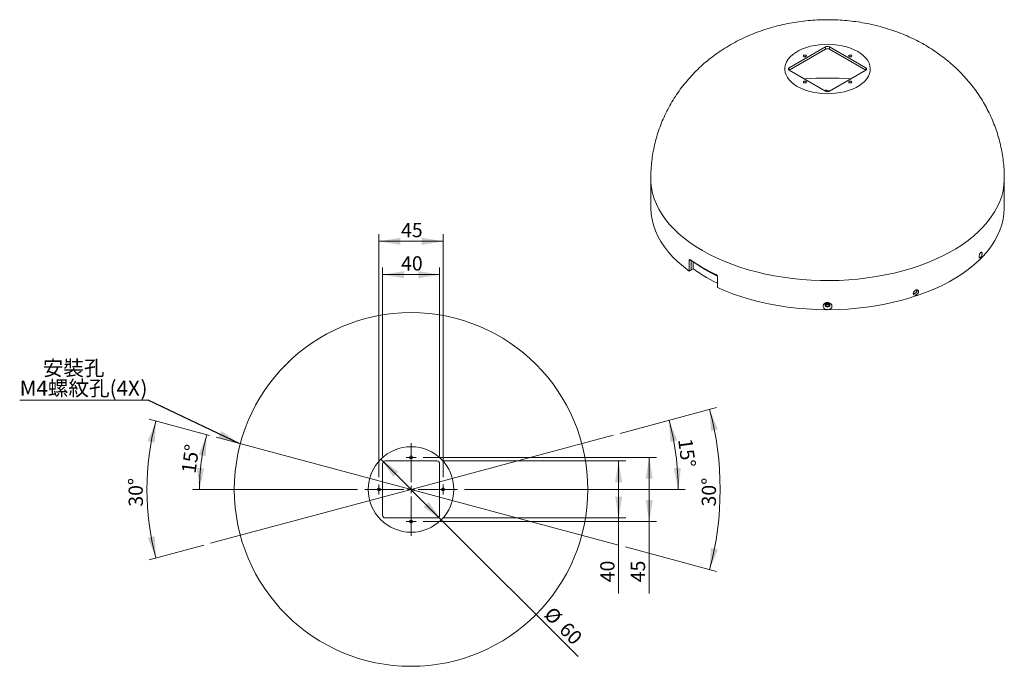
# Model space of a CAD drawing. Units: millimetres. Extents: x 105 to 1000, y 182 to 1299.
# Drawn here: x 310 to 1000, y 846 to 1299 of the extents above; entities that cross this region are included whole.
import ezdxf
from ezdxf.lldxf.tags import DXFTag

# ---------------------------------------------------------------- set-up
doc = ezdxf.new("R2010")
doc.units = ezdxf.units.MM
doc.styles.add('SLDTEXTSTYLE0', font='PMingLiU.ttf', dxfattribs={"width": 0.75})
doc.styles.get("Standard").update_dxf_attribs({"font": 'PMingLiU.ttf'})
tags = doc.linetypes.add('CENTERX2', pattern=[20.32, 12.7, -2.54, 2.54, -2.54]).pattern_tags.tags
tags[10:11] = [DXFTag(74, 4), DXFTag(75, 0), DXFTag(340, '0'), DXFTag(46, 1.0), DXFTag(50, 0.0), DXFTag(44, 0.0), DXFTag(45, 0.0)]
tags[8:9] = [DXFTag(74, 4), DXFTag(75, 0), DXFTag(340, '0'), DXFTag(46, 1.0), DXFTag(50, 0.0), DXFTag(44, 0.0), DXFTag(45, 0.0)]
tags[6:7] = [DXFTag(74, 4), DXFTag(75, 0), DXFTag(340, '0'), DXFTag(46, 1.0), DXFTag(50, 0.0), DXFTag(44, 0.0), DXFTag(45, 0.0)]
tags[4:5] = [DXFTag(74, 4), DXFTag(75, 0), DXFTag(340, '0'), DXFTag(46, 1.0), DXFTag(50, 0.0), DXFTag(44, 0.0), DXFTag(45, 0.0)]
doc.dimstyles.new('SLDDIMSTYLE0', dxfattribs={"dimtxt": 10, "dimasz": 15, "dimexe": 0, "dimexo": 0.0625, "dimgap": 2.5, "dimtad": 2, "dimrnd": 1e-09, "dimzin": 12, "dimdsep": 46, "dimtxsty": 'SLDTEXTSTYLE0', "dimsah": 1, "dimcen": 0.09, "dimadec": 0, "dimazin": 0, "dimtfac": 1, "dimtofl": 0, "dimtmove": 0, "dimatfit": 3, "dimfxl": 0, "dimtolj": 1, "dimtzin": 12, "dimarcsym": 0})
doc.dimstyles.new('SLDDIMSTYLE1', dxfattribs={"dimtxt": 0.18, "dimasz": 15, "dimexe": 0, "dimexo": 0.0625, "dimgap": 0, "dimtad": 0, "dimtih": 1, "dimtoh": 1, "dimdec": 0, "dimrnd": 1e-09, "dimzin": 0, "dimdsep": 46, "dimtxsty": 'Standard', "dimsah": 1, "dimcen": 0.09, "dimadec": 0, "dimazin": 0, "dimtfac": 15, "dimtdec": 0, "dimtofl": 0, "dimtmove": 0, "dimatfit": 3, "dimfxl": 0, "dimtolj": 1, "dimtzin": 0, "dimarcsym": 0})
doc.dimstyles.new('SLDDIMSTYLE3', dxfattribs={"dimtxt": 10, "dimasz": 15, "dimexe": 0, "dimexo": 0.0625, "dimgap": 2.5, "dimtad": 2, "dimdec": 4, "dimlfac": 5, "dimzin": 12, "dimdsep": 46, "dimtxsty": 'SLDTEXTSTYLE0', "dimsah": 1, "dimcen": 0.09, "dimazin": 0, "dimtfac": 1, "dimtofl": 0, "dimtmove": 0, "dimatfit": 3, "dimfxl": 0, "dimtolj": 1, "dimtzin": 12, "dimarcsym": 0})
doc.dimstyles.new('SLDDIMSTYLE4', dxfattribs={"dimtxt": 10, "dimasz": 15, "dimexe": 0, "dimexo": 0.0625, "dimgap": 2.5, "dimtad": 2, "dimdec": 4, "dimlfac": 5, "dimzin": 12, "dimdsep": 46, "dimtxsty": 'SLDTEXTSTYLE0', "dimsah": 1, "dimcen": 0.09, "dimazin": 0, "dimtfac": 1, "dimtofl": 0, "dimtmove": 0, "dimatfit": 3, "dimfxl": 0, "dimtolj": 1, "dimtzin": 12, "dimarcsym": 0})
doc.dimstyles.new('SLDDIMSTYLE5', dxfattribs={"dimtxt": 10, "dimasz": 15, "dimexe": 0, "dimexo": 0.0625, "dimgap": 2.5, "dimtad": 2, "dimrnd": 1e-09, "dimzin": 12, "dimdsep": 46, "dimtxsty": 'SLDTEXTSTYLE0', "dimsah": 1, "dimcen": 0.09, "dimadec": 0, "dimazin": 0, "dimtfac": 1, "dimtmove": 0, "dimatfit": 3, "dimfxl": 0, "dimtolj": 1, "dimtzin": 12, "dimarcsym": 0})

# ---------------------------------------------------------------- blocks, each defined once
blk = doc.blocks.new('*D7')
at = {"color": 7, "linetype": 'Continuous', "lineweight": 0}
for p, q in [((442.59, 1007.91), (435.92, 1009.7)), ((546.6, 969.99), (430.7, 969.99))]:
    blk.add_line(p, q, dxfattribs=at)
blk.add_arc((584.1, 969.99), 148.41, 165, 180, dxfattribs=at)
for points in [[(440.75, 1008.4), (435.16, 994.26), (440.05, 993.21)], [(435.7, 969.99), (438.95, 984.85), (433.95, 985.1)]]:
    blk.add_solid(points, dxfattribs=at)
at = {"color": 7, "linetype": 'Continuous', "lineweight": 0, "insert": (422.95, 982.17), "char_height": 10, "attachment_point": 1, "rotation": 82.11562, "style": 'SLDTEXTSTYLE0'}
blk.add_mtext('15°', dxfattribs=at)
blk = doc.blocks.new('*D8')
at = {"color": 7, "linetype": 'Continuous', "lineweight": 0}
for p, q in [((442.59, 1007.91), (400.29, 1019.25)), ((438.66, 931.02), (400.29, 920.74))]:
    blk.add_line(p, q, dxfattribs=at)
blk.add_arc((584.1, 969.99), 185.3, 165, 195, dxfattribs=at)
for points in [[(405.12, 1017.95), (399.38, 1003.87), (404.26, 1002.77)], [(405.12, 922.04), (404.26, 937.22), (399.38, 936.12)]]:
    blk.add_solid(points, dxfattribs=at)
at = {"color": 7, "linetype": 'Continuous', "lineweight": 0, "insert": (386.03, 957.87), "char_height": 10, "attachment_point": 1, "rotation": 90.60181, "style": 'SLDTEXTSTYLE0'}
blk.add_mtext('30°', dxfattribs=at)
blk = doc.blocks.new('*D9')
at = {"color": 7, "linetype": 'Continuous', "lineweight": 0}
for p, q in [((730.68, 1009.27), (769.91, 1019.78)), ((621.6, 969.99), (776.47, 969.99))]:
    blk.add_line(p, q, dxfattribs=at)
blk.add_arc((584.1, 969.99), 187.37, 0, 15, dxfattribs=at)
for points in [[(765.08, 1018.49), (765.95, 1003.31), (770.82, 1004.41)], [(771.47, 969.99), (773.37, 985.08), (768.37, 984.88)]]:
    blk.add_solid(points, dxfattribs=at)
at = {"color": 7, "linetype": 'Continuous', "lineweight": 0, "insert": (781.31, 1006.25), "char_height": 10, "attachment_point": 1, "rotation": 277.54588, "style": 'SLDTEXTSTYLE0'}
blk.add_mtext('15°', dxfattribs=at)
blk = doc.blocks.new('*D10')
at = {"color": 7, "linetype": 'Continuous', "lineweight": 0}
for p, q in [((730.68, 1009.27), (798.36, 1027.4)), ((734.47, 929.7), (798.36, 912.58))]:
    blk.add_line(p, q, dxfattribs=at)
blk.add_arc((584.1, 969.99), 216.82, 345, 15, dxfattribs=at)
for points in [[(793.53, 1026.11), (794.48, 1010.93), (799.35, 1012.06)], [(793.53, 913.88), (799.35, 927.93), (794.48, 929.06)]]:
    blk.add_solid(points, dxfattribs=at)
at = {"color": 7, "linetype": 'Continuous', "lineweight": 0, "insert": (787.93, 958.12), "char_height": 10, "attachment_point": 1, "rotation": 89.48569, "style": 'SLDTEXTSTYLE0'}
blk.add_mtext('30°', dxfattribs=at)
blk = doc.blocks.new('*D11')
at = {"color": 7, "linetype": 'Continuous', "lineweight": 0}
for p, q in [((561.6, 978.54), (561.6, 1148.99)), ((606.6, 978.54), (606.6, 1148.99)), ((561.6, 1143.99), (606.6, 1143.99))]:
    blk.add_line(p, q, dxfattribs=at)
for points in [[(561.6, 1143.99), (576.6, 1141.49), (576.6, 1146.49)], [(606.6, 1143.99), (591.6, 1146.49), (591.6, 1141.49)]]:
    blk.add_solid(points, dxfattribs=at)
at = {"color": 7, "linetype": 'Continuous', "lineweight": 0, "insert": (577.1, 1156.88), "char_height": 10, "attachment_point": 1, "style": 'SLDTEXTSTYLE0'}
blk.add_mtext('45', dxfattribs=at)
blk = doc.blocks.new('*D12')
at = {"color": 7, "linetype": 'Continuous', "lineweight": 0}
for p, q in [((564.1, 992.99), (564.1, 1125.62)), ((564.1, 1120.62), (604.1, 1120.62)), ((604.1, 992.99), (604.1, 1125.62))]:
    blk.add_line(p, q, dxfattribs=at)
for points in [[(564.1, 1120.62), (579.1, 1118.12), (579.1, 1123.12)], [(604.1, 1120.62), (589.1, 1123.12), (589.1, 1118.12)]]:
    blk.add_solid(points, dxfattribs=at)
at = {"color": 7, "linetype": 'Continuous', "lineweight": 0, "insert": (577.1, 1133.51), "char_height": 10, "attachment_point": 1, "style": 'SLDTEXTSTYLE0'}
blk.add_mtext('40', dxfattribs=at)
blk = doc.blocks.new('*D13')
at = {"color": 7, "linetype": 'Continuous', "lineweight": 0}
for p, q in [((592.65, 992.49), (756.15, 992.49)), ((751.15, 992.49), (751.15, 947.49)), ((592.65, 947.49), (756.15, 947.49)), ((751.15, 947.49), (751.15, 897))]:
    blk.add_line(p, q, dxfattribs=at)
for points in [[(751.15, 992.49), (748.65, 977.49), (753.65, 977.49)], [(751.15, 947.49), (753.65, 962.49), (748.65, 962.49)]]:
    blk.add_solid(points, dxfattribs=at)
at = {"color": 7, "linetype": 'Continuous', "lineweight": 0, "insert": (738.26, 904.94), "char_height": 10, "attachment_point": 1, "rotation": 90, "style": 'SLDTEXTSTYLE0'}
blk.add_mtext('45', dxfattribs=at)
blk = doc.blocks.new('*D14')
at = {"color": 7, "linetype": 'Continuous', "lineweight": 0}
for p, q in [((607.1, 989.99), (734.71, 989.99)), ((729.71, 989.99), (729.71, 949.99)), ((607.1, 949.99), (734.71, 949.99)), ((729.71, 949.99), (729.71, 897))]:
    blk.add_line(p, q, dxfattribs=at)
for points in [[(729.71, 989.99), (727.21, 974.99), (732.21, 974.99)], [(729.71, 949.99), (732.21, 964.99), (727.21, 964.99)]]:
    blk.add_solid(points, dxfattribs=at)
at = {"color": 7, "linetype": 'Continuous', "lineweight": 0, "insert": (716.82, 904.94), "char_height": 10, "attachment_point": 1, "rotation": 90, "style": 'SLDTEXTSTYLE0'}
blk.add_mtext('40', dxfattribs=at)
blk = doc.blocks.new('*D15')
at = {"color": 7, "linetype": 'Continuous', "lineweight": 0}
for q in [(562.89, 991.21), (701.31, 852.79)]:
    blk.add_line((605.31, 948.78), q, dxfattribs=at)
for points in [[(562.89, 991.21), (571.73, 978.83), (575.26, 982.37)], [(605.31, 948.78), (596.48, 961.16), (592.94, 957.62)]]:
    blk.add_solid(points, dxfattribs=at)
at = {"color": 7, "linetype": 'Continuous', "lineweight": 0, "char_height": 10, "attachment_point": 1, "rotation": 315, "style": 'SLDTEXTSTYLE0'}
for s, insert in [('%%c', (683.71, 888.59)), ('60', (694.36, 877.94))]:
    blk.add_mtext(s, dxfattribs=dict(at, insert=insert))
blk = doc.blocks.new('SW_NOTE_1')
at = {"color": 0, "linetype": 'Continuous', "lineweight": 0}
for p, q in [((-90.12, 0), (0, 0)), ((0, 0), (-90.12, 0)), ((-90.12, 0), (0, 0)), ((0, 0), (-90.12, 0)), ((-90.12, 0), (0, 0)), ((0, 0), (-90.12, 0))]:
    blk.add_line(p, q, dxfattribs=at)
at = {"color": 0, "linetype": 'Continuous', "lineweight": 0, "attachment_point": 1, "style": 'SLDTEXTSTYLE0'}
for s, insert, char_height in [('     安裝孔', (-90.1, 27.78), 10.583), ('M4螺紋孔(4X', (-90.1, 13.67), 10.583), (')', (-5.35, 13.67), 10.58)]:
    blk.add_mtext(s, dxfattribs=dict(at, insert=insert, char_height=char_height))
blk = doc.blocks.new('SW_CENTERMARKSYMBOL_1')
at = {"color": 0, "linetype": 'Continuous', "lineweight": 0}
for p, q in [((0, 5), (0, 32.5)), ((-5, 0), (-32.5, 0)), ((0, 0), (-2.5, 0)), ((0, 0), (0, 2.5)), ((0, 0), (0, -2.5)), ((0, 0), (2.5, 0)), ((5, 0), (32.5, 0)), ((0, -5), (0, -32.5))]:
    blk.add_line(p, q, dxfattribs=at)
blk = doc.blocks.new('SW_CENTERMARKSYMBOL_2')
at = {"color": 0, "linetype": 'Continuous', "lineweight": 0}
for p, q in [((-2.5, 0), (-3.55, 0)), ((0, 0), (-2.5, 0)), ((0, 2.5), (0, 3.55)), ((0, 0), (0, 2.5)), ((0, 0), (0, -2.5)), ((0, 0), (2.5, 0)), ((2.5, 0), (3.55, 0)), ((0, -2.5), (0, -3.55))]:
    blk.add_line(p, q, dxfattribs=at)
blk = doc.blocks.new('SW_CENTERMARKSYMBOL_3')
at = {"color": 0, "linetype": 'Continuous', "lineweight": 0}
for p, q in [((-2.5, 0), (-3.55, 0)), ((0, 0), (-2.5, 0)), ((0, 2.5), (0, 3.55)), ((0, 0), (0, 2.5)), ((0, 0), (0, -2.5)), ((0, 0), (2.5, 0)), ((2.5, 0), (3.55, 0)), ((0, -2.5), (0, -3.55))]:
    blk.add_line(p, q, dxfattribs=at)
blk = doc.blocks.new('SW_CENTERMARKSYMBOL_4')
at = {"color": 0, "linetype": 'Continuous', "lineweight": 0}
for p, q in [((-2.5, 0), (-3.55, 0)), ((0, 0), (-2.5, 0)), ((0, 2.5), (0, 3.55)), ((0, 0), (0, 2.5)), ((0, 0), (0, -2.5)), ((0, 0), (2.5, 0)), ((2.5, 0), (3.55, 0)), ((0, -2.5), (0, -3.55))]:
    blk.add_line(p, q, dxfattribs=at)
blk = doc.blocks.new('SW_CENTERMARKSYMBOL_5')
at = {"color": 0, "linetype": 'Continuous', "lineweight": 0}
for p, q in [((-2.5, 0), (-3.55, 0)), ((0, 0), (-2.5, 0)), ((0, 2.5), (0, 3.55)), ((0, 0), (0, 2.5)), ((0, 0), (0, -2.5)), ((0, 0), (2.5, 0)), ((2.5, 0), (3.55, 0)), ((0, -2.5), (0, -3.55))]:
    blk.add_line(p, q, dxfattribs=at)

msp = doc.modelspace()

# ---------------------------------------------------------------- linework, layer by layer
at = {"color": 7, "linetype": 'Continuous', "lineweight": 15}
for p, q in [((874.832432, 1280.316323), (849.376588, 1265.620977)), ((874.832432, 1278.683241), (849.376818, 1263.988028)), ((874.832432, 1278.683241), (874.832432, 1280.316323)), ((903.116703, 1265.620977), (877.660859, 1280.316323)), ((877.660859, 1280.316323), (877.660859, 1278.683241)), ((903.116474, 1263.988028), (877.660859, 1278.683241)), ((849.376588, 1265.620977), (849.376588, 1263.98816)), ((849.376588, 1263.98816), (874.832432, 1249.292814)), ((877.660859, 1249.292814), (903.116703, 1263.98816)), ((903.116703, 1263.98816), (903.116703, 1265.620977)), ((779.226545, 1130.406281), (780.173368, 1130.95287)), ((779.226545, 1123.057413), (779.226545, 1130.406281)), ((780.65001, 1130.617743), (780.65001, 1123.879162)), ((780.65001, 1123.879162), (780.65001, 1130.617743)), ((782.073786, 1124.701091), (782.073786, 1129.640722)), ((782.073786, 1129.600336), (782.073786, 1129.640722)), ((782.073786, 1129.600336), (782.106071, 1129.618973)), ((779.226545, 1123.057413), (780.65001, 1123.879162)), ((780.65001, 1123.879162), (782.073786, 1124.701091)), ((799.025535, 1118.976567), (799.025535, 1111.6277)), ((564.101077, 987.994147), (564.101077, 951.994147)), ((602.101077, 989.994147), (566.101077, 989.994147)), ((604.101077, 951.994147), (604.101077, 987.994147)), ((566.101077, 949.994147), (602.101077, 949.994147))]:
    msp.add_line(p, q, dxfattribs=at)
at = {"color": 7, "linetype": 'CENTERX2', "lineweight": 0}
for q in [(447.418496, 1006.618135), (725.846543, 1007.974731), (443.489737, 932.317452), (729.638694, 930.997461)]:
    msp.add_line((584.101077, 969.994147), q, dxfattribs=at)
at = {"color": 7, "linetype": 'Continuous', "lineweight": 15, "flags": 128}
for points in [[(855.033442, 1252.558447), (857.451346, 1251.306195), (860.089607, 1250.2122), (862.917295, 1249.289287), (865.901257, 1248.548276), (869.006509, 1247.997856), (872.196645, 1247.644479), (875.434264, 1247.492288), (878.681408, 1247.543068), (881.900006, 1247.796223), (885.052323, 1248.248786), (888.101402, 1248.89545), (891.011495, 1249.728633), (893.748483, 1250.738569), (896.280279, 1251.913415), (898.577198, 1253.239398), (900.612312, 1254.700973), (902.361761, 1256.281003), (903.805034, 1257.960963), (904.92521, 1259.721159), (905.709156, 1261.540953), (906.147681, 1263.39901), (906.235644, 1265.273546), (905.972014, 1267.142584), (905.35988, 1268.98421), (904.406421, 1270.776834), (903.122814, 1272.499439), (901.524108, 1274.131828), (899.629047, 1275.654864), (897.459849, 1277.05069), (895.041946, 1278.302942), (892.403685, 1279.396937), (889.575997, 1280.31985), (886.592035, 1281.060861), (883.486783, 1281.611281), (880.296646, 1281.964658), (877.059027, 1282.116849), (873.811884, 1282.066069), (870.593286, 1281.812914), (867.440969, 1281.360351), (864.39189, 1280.713687), (861.481797, 1279.880504), (858.744808, 1278.870568), (856.213013, 1277.695722), (853.916094, 1276.369739), (851.88098, 1274.908164), (850.131531, 1273.328134), (848.688258, 1271.648174), (847.568082, 1269.887978), (846.784135, 1268.068184), (846.34561, 1266.210127), (846.257647, 1264.335591), (846.521278, 1262.466553), (847.133411, 1260.624927), (848.086871, 1258.832302), (849.370478, 1257.109698), (850.969184, 1255.477308), (852.864244, 1253.954273), (855.033442, 1252.558447)], [(859.594281, 1273.560545), (859.934926, 1273.429148), (860.336743, 1273.383008), (860.738561, 1273.429148), (861.079205, 1273.560545), (861.306817, 1273.757195), (861.386743, 1273.98916), (861.306817, 1274.221124), (861.079205, 1274.417774), (860.738561, 1274.549171), (860.336743, 1274.595312), (859.934926, 1274.549171), (859.594281, 1274.417774), (859.36667, 1274.221124), (859.286743, 1273.98916), (859.36667, 1273.757195), (859.594281, 1273.560545)], [(891.414086, 1273.560545), (891.754731, 1273.429148), (892.156548, 1273.383008), (892.558366, 1273.429148), (892.89901, 1273.560545), (893.126622, 1273.757195), (893.206548, 1273.98916), (893.126622, 1274.221124), (892.89901, 1274.417774), (892.558366, 1274.549171), (892.156548, 1274.595312), (891.754731, 1274.549171), (891.414086, 1274.417774), (891.186475, 1274.221124), (891.106548, 1273.98916), (891.186475, 1273.757195), (891.414086, 1273.560545)], [(859.594281, 1255.191363), (859.934926, 1255.059966), (860.336743, 1255.013825), (860.738561, 1255.059966), (861.079205, 1255.191363), (861.306817, 1255.388013), (861.386743, 1255.619977), (861.306817, 1255.851942), (861.079205, 1256.048591), (860.738561, 1256.179989), (860.336743, 1256.226129), (859.934926, 1256.179989), (859.594281, 1256.048591), (859.36667, 1255.851942), (859.286743, 1255.619977), (859.36667, 1255.388013), (859.594281, 1255.191363)], [(891.414086, 1255.191363), (891.754731, 1255.059966), (892.156548, 1255.013825), (892.558366, 1255.059966), (892.89901, 1255.191363), (893.126622, 1255.388013), (893.206548, 1255.619977), (893.126622, 1255.851942), (892.89901, 1256.048591), (892.558366, 1256.179989), (892.156548, 1256.226129), (891.754731, 1256.179989), (891.414086, 1256.048591), (891.186475, 1255.851942), (891.106548, 1255.619977), (891.186475, 1255.388013), (891.414086, 1255.191363)], [(878.001732, 1249.489596), (877.065602, 1249.495297), (876.133824, 1249.496854)], [(752.246646, 1188.049582), (752.345513, 1185.191762), (752.784605, 1181.389011), (753.573663, 1177.605141), (754.710452, 1173.850877), (756.191748, 1170.136862), (758.013352, 1166.473622), (760.170102, 1162.871542), (762.655883, 1159.340833), (765.46365, 1155.891502), (768.585443, 1152.533327), (772.012413, 1149.275827), (775.734847, 1146.128236), (779.742192, 1143.099476), (784.02309, 1140.198132), (788.565405, 1137.432429)], [(788.565405, 1137.432429), (793.356262, 1134.810206), (798.382081, 1132.338897), (803.628616, 1130.025506), (809.080994, 1127.87659), (814.723761, 1125.898242), (820.540921, 1124.09607), (826.515985, 1122.475181), (832.632016, 1121.04017), (838.871677, 1119.795105), (845.217282, 1118.743515), (851.650843, 1117.888381), (858.154123, 1117.232127), (864.708689, 1116.776613), (871.29596, 1116.523131), (877.897264, 1116.472398), (884.49389, 1116.62456), (891.067138, 1116.979183), (897.598375, 1117.535264), (904.069089, 1118.291226), (910.460937, 1119.244926), (916.755801, 1120.393661), (922.935837, 1121.734174), (928.983528, 1123.262665), (934.88173, 1124.974803), (940.613725, 1126.865734), (946.163264, 1128.930097), (951.514617, 1131.162041), (956.652615, 1133.555239), (961.562693, 1136.102908), (966.230934, 1138.797826), (970.644104, 1141.632354), (974.789695, 1144.598457), (978.655954, 1147.687728), (982.231924, 1150.891408), (985.507466, 1154.200419), (988.473297, 1157.605378), (991.121009, 1161.096636), (993.443098, 1164.664295), (995.43298, 1168.298242), (997.085016, 1171.988178), (998.394522, 1175.723641), (999.357787, 1179.494044), (999.97208, 1183.288699), (1000.235659, 1187.09685), (1000.246646, 1188.049065)], [(752.250274, 1167.088653), (752.4929, 1163.127066), (753.115026, 1159.179306), (754.114744, 1155.257481), (755.488988, 1151.373616), (757.233544, 1147.539621), (759.343061, 1143.767254), (761.811072, 1140.068082), (764.630008, 1136.45345), (767.791224, 1132.934443), (771.285025, 1129.52185), (775.1007, 1126.226138), (779.226545, 1123.057413)], [(877.195149, 1096.05463), (883.841496, 1096.186932), (890.465997, 1096.524745), (897.049598, 1097.067099), (903.573364, 1097.812433), (910.018528, 1098.758602), (916.366554, 1099.902887), (922.599182, 1101.241995), (928.698484, 1102.772075), (934.646918, 1104.488725), (940.427373, 1106.387008), (946.023224, 1108.461464), (951.418374, 1110.706126), (956.597305, 1113.114538), (961.545121, 1115.679772), (966.247591, 1118.39445), (970.691188, 1121.250764), (974.863132, 1124.240497), (978.751422, 1127.355051), (982.344875, 1130.585467), (985.633154, 1133.922452), (988.606802, 1137.35641), (991.257264, 1140.877462), (993.576919, 1144.475482), (995.559093, 1148.140119), (997.198084, 1151.860833), (998.48918, 1155.626923), (999.428666, 1159.427555), (1000.01384, 1163.251798), (1000.243018, 1167.088653)], [(791.393832, 1118.651725), (796.112115, 1116.071598), (799.025535, 1114.610835)], [(799.025535, 1111.6277), (804.514522, 1109.2459), (810.223481, 1107.043158), (816.134905, 1105.026229), (822.230666, 1103.201298), (828.49207, 1101.573961), (834.899917, 1100.149209), (841.434557, 1098.93141), (848.075951, 1097.9243), (854.803732, 1097.130966), (861.597269, 1096.553841), (868.435729, 1096.194695), (875.298142, 1096.05463)], [(877.946646, 1099.339225), (877.817241, 1099.870435), (877.448727, 1100.320774), (876.897208, 1100.62168), (876.246646, 1100.727345), (875.596084, 1100.62168), (875.044564, 1100.320774), (874.676051, 1099.870435), (874.546646, 1099.339225), (874.676051, 1098.808015), (875.044564, 1098.357677), (875.596084, 1098.05677), (876.246646, 1097.951106), (876.897208, 1098.05677), (877.448727, 1098.357677), (877.817241, 1098.808015), (877.946646, 1099.339225)]]:
    msp.add_lwpolyline(points, dxfattribs=at)
at = {"color": 7, "linetype": 'Continuous', "lineweight": 15}
for centre, radius in [((584.101077, 969.994147), 124), ((584.101077, 969.994147), 30), ((584.101077, 992.494147), 1.05), ((561.601077, 969.994147), 1.05), ((606.601077, 969.994147), 1.05), ((584.101077, 947.494147), 1.05)]:
    msp.add_circle(centre, radius, dxfattribs=at)
for centre, radius, start, end in [((876.246646, 1277.5869), 3.074044, 62.609672237, 117.390327763), ((876.246646, 1275.953819), 3.074044, 62.609672237, 117.390327763), ((849.686442, 1264.804568), 0.873231, 110.783420799, 249.216579201), ((902.806849, 1264.804568), 0.873231, 290.783420799, 69.216579201), ((876.246646, 1048.045001), 210.434643, 85.573668755, 94.426331245), ((875.031919, 1248.479109), 1.5, 18.73024405, 126.217053765), ((876.246646, 1252.022237), 3.074044, 242.609672237, 297.390327763), ((847.165296, 1226.585724), 116.76284, 234.988216826, 245.017159706), ((847.168687, 1219.685628), 111.142728, 234.148430006, 244.207932762), ((842.244564, 1207.199887), 102.110596, 233.894731009, 240.132453892), ((566.101077, 987.994147), 2, 90, 180), ((602.101077, 987.994147), 2, 0, 90), ((566.101077, 951.994147), 2, 180, 270), ((602.101077, 951.994147), 2, 270, 0)]:
    msp.add_arc(centre, radius, start, end, dxfattribs=at)
for points, knots in [([(1000.209614, 1188.047812), (1000.21218, 1189.248195), (1000.218822, 1192.355368), (999.873821, 1197.354889), (999.218506, 1203.019821), (998.244598, 1208.623238), (996.974418, 1214.151118), (995.409693, 1219.589975), (993.558232, 1224.926985), (991.426704, 1230.150001), (989.022453, 1235.247597), (986.352887, 1240.209087), (983.425509, 1245.024539), (980.247757, 1249.684783), (976.826902, 1254.181383), (973.169921, 1258.506607), (969.283401, 1262.65335), (965.173463, 1266.615035), (960.845743, 1270.385465), (956.305458, 1273.958643), (951.557586, 1277.328551), (946.607204, 1280.488917), (941.459993, 1283.432995), (936.122897, 1286.153421), (930.604855, 1288.642199), (924.91745, 1290.890881), (919.075264, 1292.890959), (913.095736, 1294.634406), (906.998662, 1296.114187), (900.80521, 1297.324676), (894.53569, 1298.261997), (888.208061, 1298.923678), (881.837047, 1299.30797), (875.435005, 1299.41303), (869.012978, 1299.236368), (862.581483, 1298.774567), (856.151353, 1298.023205), (849.734548, 1296.976953), (843.345574, 1295.630058), (837.002901, 1293.977254), (830.730536, 1292.015236), (824.556681, 1289.743746), (818.512127, 1287.166335), (812.62715, 1284.289952), (806.930306, 1281.124762), (801.632076, 1277.799481), (796.555706, 1274.238075), (791.879681, 1270.583017), (787.279018, 1266.583293), (782.928002, 1262.380276), (778.706066, 1257.821623), (774.774442, 1253.068987), (771.143923, 1248.141963), (767.820707, 1243.056636), (764.809987, 1237.829289), (762.116069, 1232.476457), (759.742366, 1227.01488), (757.691488, 1221.461428), (755.964887, 1215.833037), (754.564188, 1210.146619), (753.486281, 1204.419016), (752.74155, 1198.666842), (752.310111, 1193.206842), (752.280976, 1189.666191), (752.267678, 1188.050162)], [0, 0, 0, 0, 0.00970374269, 0.02511801026, 0.04048248465, 0.0558031439, 0.07108617058, 0.08633804081, 0.1015656213, 0.11677627435, 0.1319779707, 0.14717940887, 0.16239013771, 0.17762067619, 0.19288261943, 0.20818871404, 0.22355287653, 0.23899011722, 0.25451631861, 0.27014780498, 0.28590063349, 0.301789549, 0.31782658887, 0.33401942136, 0.35036965744, 0.36687156623, 0.38351175801, 0.40027033639, 0.41712365335, 0.43404622826, 0.45101503338, 0.46802119238, 0.48506456718, 0.50215298174, 0.51930009489, 0.53651911395, 0.55382457661, 0.57122982104, 0.58874127036, 0.60635510079, 0.62405414398, 0.64179976028, 0.65955137017, 0.6772654251, 0.69490124695, 0.71242563791, 0.72803937312, 0.74525107534, 0.76060888308, 0.77752925775, 0.7943415771, 0.81100992655, 0.82754066212, 0.84394167269, 0.86022092501, 0.8763861874, 0.89244491398, 0.90840420984, 0.92427084099, 0.94005126785, 0.95575169124, 0.97137810496, 0.9869363525, 1, 1, 1, 1]), ([(752.250274, 1167.088653), (752.252661, 1167.028414), (752.25812, 1166.890703), (752.271168, 1167.030866), (752.282732, 1167.501376), (752.287236, 1168.273004), (752.282392, 1169.254769), (752.270171, 1170.33908), (752.256544, 1171.379268), (752.247337, 1172.189883), (752.247589, 1172.505559), (752.247683, 1172.623493)], [0, 0, 0, 0, 0.0913653904, 0.2088705365, 0.3277035488, 0.4479228465, 0.5690103273, 0.6901065503, 0.8103324651, 0.9291416052, 1, 1, 1, 1]), ([(752.272668, 1170.073304), (752.26982, 1169.838671), (752.263206, 1169.293897), (752.254831, 1168.651391), (752.25131, 1168.290154), (752.250274, 1168.183771)], [0, 0, 0, 0, 0.3479987982, 0.8079879491, 1, 1, 1, 1]), ([(1000.2459, 1172.633033), (1000.245681, 1172.470824), (1000.24518, 1172.099739), (1000.234862, 1171.231623), (1000.221327, 1170.198213), (1000.209949, 1169.138297), (1000.206109, 1168.175935), (1000.211498, 1167.438672), (1000.222941, 1167.004185), (1000.23022, 1166.992342), (1000.233192, 1166.987506)], [0, 0, 0, 0, 0.1019458994, 0.2332222394, 0.3653146399, 0.4989260358, 0.6340737927, 0.7701398536, 0.9061452157, 1, 1, 1, 1]), ([(1000.243018, 1168.183771), (1000.241479, 1168.337783), (1000.237823, 1168.70362), (1000.229335, 1169.352088), (1000.223438, 1169.845861), (1000.22059, 1170.084332)], [0, 0, 0, 0, 0.2732149884, 0.6489935893, 1, 1, 1, 1]), ([(984.668395, 1135.349015), (984.657138, 1135.530096), (984.634623, 1135.892256), (984.458521, 1136.22289), (984.19741, 1136.344772), (983.868482, 1136.233833), (983.510386, 1135.905918), (983.162568, 1135.397325), (982.865373, 1134.765258), (982.653933, 1134.08029), (982.553806, 1133.419117), (982.577214, 1132.856018), (982.721267, 1132.454519), (982.968452, 1132.260268), (983.289137, 1132.295779), (983.645697, 1132.557621), (983.997199, 1133.016231), (984.305242, 1133.620372), (984.534503, 1134.298939), (984.652228, 1134.899108), (984.663899, 1135.223886), (984.668395, 1135.349015)], [0, 0, 0, 0, 0.0536834813, 0.1073667761, 0.1610549103, 0.214746194, 0.2684322194, 0.3221127878, 0.375796216, 0.4294863581, 0.4831765898, 0.5368601443, 0.5905406784, 0.6442265627, 0.6979178169, 0.7516060792, 0.805287659, 0.8589692954, 0.9126576382, 0.966348872, 1, 1, 1, 1]), ([(779.226545, 1130.406281), (779.236843, 1130.535869), (779.257439, 1130.795032), (779.418169, 1131.044285), (779.655819, 1131.150365), (779.92262, 1131.108854), (780.101232, 1130.997754), (780.173214, 1130.95298)], [0, 0, 0, 0, 0.2130937056, 0.4261646343, 0.6398853819, 0.8548731142, 1, 1, 1, 1]), ([(797.850883, 1120.747878), (797.98294, 1120.672169), (798.247062, 1120.520746), (798.600424, 1120.143454), (798.866845, 1119.707152), (799.00612, 1119.299037), (799.020087, 1119.067046), (799.025535, 1118.976567)], [0, 0, 0, 0, 0.2161719186, 0.4323557856, 0.6481376139, 0.8627706629, 1, 1, 1, 1]), ([(940.056407, 1108.707595), (940.036505, 1108.893495), (939.9967, 1109.265295), (939.686059, 1109.671221), (939.227558, 1109.904415), (938.653356, 1109.933176), (938.032451, 1109.756696), (937.433433, 1109.394563), (936.92469, 1108.887161), (936.564435, 1108.290625), (936.394321, 1107.671255), (936.434063, 1107.098387), (936.67901, 1106.636716), (937.100825, 1106.338982), (937.650955, 1106.239792), (938.266562, 1106.351255), (938.877605, 1106.660975), (939.416617, 1107.134091), (939.819953, 1107.714805), (940.027838, 1108.264607), (940.048461, 1108.58439), (940.056407, 1108.707595)], [0, 0, 0, 0, 0.0536834813, 0.1073667761, 0.1610549103, 0.214746194, 0.2684322194, 0.3221127878, 0.375796216, 0.4294863581, 0.4831765898, 0.5368601443, 0.5905406784, 0.6442265627, 0.6979178169, 0.7516060792, 0.805287659, 0.8589692954, 0.9126576382, 0.966348872, 1, 1, 1, 1]), ([(936.454731, 1107.312119), (936.522552, 1107.296458), (936.767094, 1107.239991), (937.270286, 1107.359322), (937.876577, 1107.658676), (938.416814, 1108.134612), (938.819762, 1108.714627), (939.027705, 1109.26465), (939.048319, 1109.584426), (939.056262, 1109.707632)], [0, 0, 0, 0, 0.0638519777, 0.2302303779, 0.3965873848, 0.562944572, 0.7293232288, 0.8957111417, 1, 1, 1, 1]), ([(939.056262, 1109.707632), (939.036356, 1109.507908), (938.996545, 1109.108459), (938.68605, 1108.488153), (938.227229, 1107.940073), (937.654453, 1107.525815), (937.0312, 1107.276408), (936.647141, 1107.283884), (936.456431, 1107.287596)], [0, 0, 0, 0, 0.1670374932, 0.3340743869, 0.5011268364, 0.6681894096, 0.8352350807, 1, 1, 1, 1]), ([(877.195149, 1096.05463), (877.434056, 1096.135526), (877.994621, 1096.32534), (878.712597, 1096.873805), (879.232256, 1097.639794), (879.417863, 1098.511891), (879.242433, 1099.384785), (878.720914, 1100.157073), (877.91548, 1100.73766), (876.924962, 1101.062938), (875.866449, 1101.103156), (874.85656, 1100.860448), (874.000858, 1100.362205), (873.39008, 1099.657309), (873.095225, 1098.816379), (873.157089, 1097.930831), (873.575178, 1097.104601), (874.300218, 1096.440023), (874.944985, 1096.150732), (875.288412, 1096.057278), (875.298142, 1096.05463)], [0, 0, 0, 0, 0.0436215804, 0.1023524157, 0.1617402607, 0.2218255572, 0.2823578508, 0.3429108678, 0.4030424815, 0.4624706949, 0.5212199394, 0.5796354723, 0.6382189846, 0.6973818127, 0.7572638497, 0.8176968561, 0.8782935661, 0.9385983059, 0.9982602056, 1, 1, 1, 1]), ([(877.887759, 1099.57602), (877.884625, 1099.530541), (877.876199, 1099.408272), (877.810681, 1099.216567), (877.697724, 1099.006514), (877.542807, 1098.816772), (877.350061, 1098.649252), (877.127726, 1098.511836), (876.878276, 1098.406026), (876.613216, 1098.336802), (876.335297, 1098.30493), (876.057391, 1098.31191), (875.782359, 1098.35766), (875.522926, 1098.440023), (875.281784, 1098.55809), (875.069999, 1098.706317), (874.890103, 1098.883093), (874.749137, 1099.080115), (874.653394, 1099.295385), (874.605549, 1099.461871), (874.604564, 1099.555991), (874.604383, 1099.573301)], [0, 0, 0, 0, 0.0336643734, 0.0905060147, 0.1457455889, 0.2025869403, 0.2578296764, 0.3146743271, 0.3699190145, 0.4267659896, 0.482007216, 0.5388506521, 0.5940884079, 0.6509279665, 0.7061676586, 0.7630090525, 0.8182530659, 0.8750991437, 0.9303431186, 0.9871894183, 1, 1, 1, 1]), ([(874.622604, 1099.285205), (874.677042, 1099.157006), (874.794539, 1098.880308), (875.181779, 1098.546004), (875.689799, 1098.317155), (876.265023, 1098.241954), (876.838228, 1098.327189), (877.339998, 1098.564904), (877.715724, 1098.902301), (877.824767, 1099.176773), (877.874432, 1099.301781)], [0, 0, 0, 0, 0.1121199777, 0.2419947344, 0.3718782838, 0.5017569305, 0.6316246334, 0.7614924323, 0.8913712164, 1, 1, 1, 1]), ([(874.855985, 1100.091119), (874.856292, 1100.09064), (874.899039, 1100.023819), (875.022447, 1099.906412), (875.221886, 1099.748755), (875.457519, 1099.62246), (875.711978, 1099.530531), (875.984371, 1099.474773), (876.261607, 1099.457605), (876.540978, 1099.479258), (876.809424, 1099.538741), (877.064537, 1099.635215), (877.293239, 1099.764821), (877.489652, 1099.917191), (877.588093, 1100.035424), (877.634869, 1100.091604)], [0, 0, 0, 0, 0.0005994739, 0.0835345261, 0.1688743779, 0.2518147244, 0.3371605025, 0.4200977125, 0.5054404977, 0.5883710371, 0.6737065827, 0.7566373288, 0.8419726878, 0.9249101949, 1, 1, 1, 1]), ([(877.356804, 1100.374224), (877.316504, 1100.305696), (877.215043, 1100.133166), (876.918818, 1099.931531), (876.52729, 1099.796221), (876.09848, 1099.777879), (875.690489, 1099.87753), (875.342037, 1100.07451), (875.200857, 1100.266328), (875.132605, 1100.359059)], [0, 0, 0, 0, 0.0999165275, 0.2515537555, 0.4031943483, 0.5548293218, 0.706458464, 0.8580906643, 1, 1, 1, 1]), ([(875.298142, 1096.05463), (875.406848, 1096.071706), (875.71616, 1096.120294), (876.361298, 1096.162213), (876.880503, 1096.095225), (877.195149, 1096.05463)], [0, 0, 0, 0, 0.17593321756, 0.50060357054, 1, 1, 1, 1]), ([(495.751708, 1057.00213), (495.534187, 1056.78019), (495.091781, 1056.328796), (494.597578, 1055.814993), (494.28946, 1055.492047), (494.274707, 1055.476468), (494.268164, 1055.469558)], [0, 0, 0, 0, 0.2555213583, 0.5196920796, 0.7869805813, 1, 1, 1, 1]), ([(498.635304, 1059.836229), (498.619682, 1059.821411), (498.586648, 1059.790074), (498.222083, 1059.441994), (497.701647, 1058.940421), (497.279771, 1058.52662), (497.093095, 1058.343516)], [0, 0, 0, 0, 0.2438225283, 0.5156131386, 0.7856628445, 1, 1, 1, 1]), ([(671.10906, 1058.343516), (670.985797, 1058.464596), (670.693001, 1058.752208), (670.250862, 1059.181208), (669.83478, 1059.581144), (669.574637, 1059.828846), (669.582925, 1059.820948), (669.586055, 1059.817965)], [0, 0, 0, 0, 0.1406706573, 0.3341484131, 0.5696597525, 0.8374522144, 1, 1, 1, 1]), ([(494.273429, 884.513199), (494.275095, 884.511435), (494.279132, 884.50716), (494.545115, 884.228023), (494.962905, 883.793735), (495.378022, 883.366306), (495.666695, 883.072647), (495.751708, 882.986165)], [0, 0, 0, 0, 0.1910710019, 0.4627765793, 0.6660568613, 0.9016549252, 1, 1, 1, 1]), ([(672.450446, 882.986165), (672.617527, 883.156432), (673.009562, 883.555941), (673.51382, 884.078643), (673.850005, 884.430271), (673.993901, 884.581659), (673.953044, 884.538757), (673.952314, 884.537991)], [0, 0, 0, 0, 0.1956846323, 0.4591487662, 0.7255602191, 0.9951004105, 1, 1, 1, 1]), ([(669.583742, 880.168131), (669.583693, 880.168074), (669.583572, 880.167933), (669.87957, 880.449938), (670.394098, 880.945006), (670.857419, 881.396996), (671.102126, 881.637951), (671.10906, 881.644779)], [0, 0, 0, 0, 0.1816787174, 0.4536848736, 0.7243804356, 0.9921904211, 1, 1, 1, 1])]:
    msp.add_open_spline(points, degree=3, knots=knots, dxfattribs=at)
for points in [[(752.246646, 1188.049732), (752.246646, 1172.623492)], [(1000.246646, 1172.633032), (1000.246646, 1188.049732)], [(1000.237092, 1166.962083), (1000.243018, 1167.088653)], [(704.402222, 1000.054662), (704.402636, 1000.054773)], [(463.799932, 939.933633), (463.799518, 939.933522)]]:
    msp.add_open_spline(points, degree=1, dxfattribs=at)

# ---------------------------------------------------------------- block references
at = {"color": 7, "linetype": 'Continuous', "lineweight": 0}
for name, p in [('SW_NOTE_1', (399.671286, 1032.639461)), ('SW_CENTERMARKSYMBOL_1', (584.101077, 969.994147)), ('SW_CENTERMARKSYMBOL_2', (584.101077, 992.494147)), ('SW_CENTERMARKSYMBOL_5', (561.601077, 969.994147)), ('SW_CENTERMARKSYMBOL_3', (606.601077, 969.994147)), ('SW_CENTERMARKSYMBOL_4', (584.101077, 947.494147))]:
    msp.add_blockref(name, p, dxfattribs=at)

# ---------------------------------------------------------------- dimensions: what is measured, and where the dimension line sits
for base, p1, p2, picture, middle in [((606.601077, 1143.994147), (561.601077, 973.544147), (606.601077, 973.544147), '*D11', (584.483856, 1143.994147)), ((604.101077, 1120.618354), (564.101077, 987.994147), (604.101077, 987.994147), '*D12', (584.483856, 1120.618354))]:
    dim = msp.add_linear_dim(base=base, p1=p1, p2=p2, dimstyle='SLDDIMSTYLE0', dxfattribs=at)
    dim.commit()
    dim.dimension.update_dxf_attribs({"geometry": picture, "text_midpoint": middle})
for base, line1, line2, dimstyle, picture, middle in [((800.919044, 969.994147), ((729.638694, 930.997461), (584.101077, 969.994147)), ((725.846543, 1007.974731), (584.101077, 969.994147)), 'SLDDIMSTYLE4', '*D10', (800.910309, 968.047913)), ((398.803669, 969.994147), ((447.418496, 1006.618135), (584.101077, 969.994147)), ((443.489737, 932.317452), (584.101077, 969.994147)), 'SLDDIMSTYLE4', '*D8', (398.81389, 968.047913)), ((769.866403, 994.450616), ((616.601077, 969.994147), (551.601077, 969.994147)), ((584.101077, 969.994147), (725.846543, 1007.974731)), 'SLDDIMSTYLE3', '*D9', (769.84676, 994.599355)), ((436.964773, 989.365009), ((447.418496, 1006.618135), (584.101077, 969.994147)), ((551.601077, 969.994147), (616.601077, 969.994147)), 'SLDDIMSTYLE3', '*D7', (437.098037, 990.351664))]:
    dim = msp.add_angular_dim_2l(base=base, line1=line1, line2=line2, dimstyle=dimstyle, dxfattribs=at)
    dim.commit()
    dim.dimension.update_dxf_attribs({"geometry": picture, "text_midpoint": middle})
dim = msp.add_diameter_dim_2p(p1=(605.314281, 948.780944), p2=(562.887874, 991.207351), dimstyle='SLDDIMSTYLE5', dxfattribs=at)
dim.commit()
dim.dimension.update_dxf_attribs({"geometry": '*D15', "text_midpoint": (685.306648, 868.788677)})
for base, p1, p2, picture, middle in [((751.152014, 947.494147), (587.651077, 992.494147), (587.651077, 947.494147), '*D13', (751.152014, 912.317025)), ((729.71493, 949.994147), (602.101077, 989.994147), (602.101077, 949.994147), '*D14', (729.71493, 912.317025))]:
    dim = msp.add_linear_dim(base=base, p1=p1, p2=p2, angle=90, dimstyle='SLDDIMSTYLE0', dxfattribs=at)
    dim.commit()
    dim.dimension.update_dxf_attribs({"geometry": picture, "text_midpoint": middle})

# ---------------------------------------------------------------- leaders
msp.add_leader([(463.591561, 1002.284575), (399.671286, 1032.639461)], dimstyle='SLDDIMSTYLE1', override={"dimscale": 1, "dimgap": 0, "dimtad": 0, "dimclrd": 0}, dxfattribs=at)

doc.saveas('drawing.dxf')
